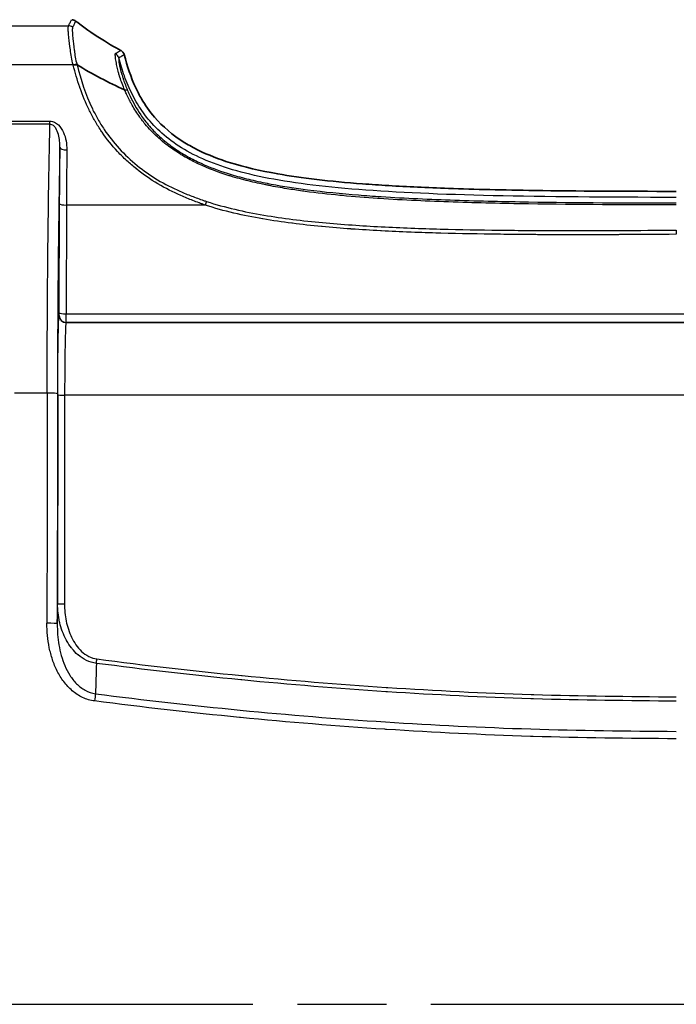
# Model space of a CAD drawing. Units: millimetres. Extents: x 29 to 2190, y 16 to 1000.
# Drawn here: x 1183 to 1232, y 623 to 696 of the extents above; entities that cross this region are included whole.
import ezdxf

# ---------------------------------------------------------------- set-up
doc = ezdxf.new("R2010")
doc.units = ezdxf.units.MM
doc.header["$LTSCALE"] = 2
doc.linetypes.add('CHAIN', pattern=[0.3543, 0.2362, -0.0295, 0.0591, -0.0295])
doc.layers.get('Defpoints').update_dxf_attribs({"lineweight": 25})
for name, color, linetype, lineweight in [('Dimension (ISO)', 7, 'Continuous', 18), ('Dimension (ISO) @ 1', 7, 'Continuous', 18), ('Section Line (ISO)', 7, 'CHAIN', 25), ('Visible (ISO)', 7, 'Continuous', 35), ('Visible Narrow (ISO)', 7, 'Continuous', 25)]:
    doc.layers.add(name, color=color, linetype=linetype, lineweight=lineweight)
doc.styles.add('Note Text (TK)', font='txt')
doc.dimstyles.new('Default - Method 1b (TK)', dxfattribs={"dimscale": 2, "dimtxt": 2.5, "dimasz": 2.5, "dimexe": 1, "dimexo": 1.5, "dimgap": 1, "dimtad": 1, "dimtoh": 1, "dimrnd": 1e-08, "dimdsep": 46, "dimtxsty": 'Note Text (TK)', "dimcen": 0.09, "dimdle": 5, "dimclrd": 100, "dimclre": 100, "dimclrt": 7, "dimadec": 1, "dimazin": 1, "dimtfac": 1, "dimtmove": 0, "dimatfit": 3, "dimfxl": 0, "dimtolj": 1, "dimlwd": -1, "dimlwe": -1, "dimarcsym": 0})

# ---------------------------------------------------------------- blocks, each defined once
blk = doc.blocks.new('2dTransSection0')
at = {"layer": 'Section Line (ISO)', "linetype": 'CHAIN', "ltscale": 15.920622}
blk.add_line((92.777, 181.363), (169.747, 181.363), dxfattribs=at)
blk = doc.blocks.new('*D25')
at = {"layer": 'Defpoints', "color": 0, "transparency": 16777216}
for p in [(1347.342, 768.233), (1115.821, 656.02), (1347.342, 656.02)]:
    blk.add_point(p, dxfattribs=at)
at = {"layer": 'Dimension (ISO)', "color": 100, "transparency": 16777216}
for p, q in [((1115.821, 661.27), (1115.821, 771.733)), ((1347.342, 661.27), (1347.342, 771.733)), ((1124.571, 768.233), (1338.592, 768.233))]:
    blk.add_line(p, q, dxfattribs=at)
for points in [[(1124.571, 769.691), (1124.571, 766.774), (1115.821, 768.233)], [(1338.592, 769.691), (1338.592, 766.774), (1347.342, 768.233)]]:
    blk.add_solid(points, dxfattribs=at)
at = {"layer": 'Dimension (ISO)', "color": 7, "transparency": 16777216, "insert": (1222.682, 776.108), "char_height": 8.75, "attachment_point": 4, "style": 'Note Text (TK)'}
blk.add_mtext('\\A1;232', dxfattribs=at)

msp = doc.modelspace()

# ---------------------------------------------------------------- linework, layer by layer
at = {"layer": 'Visible (ISO)'}
msp.add_ellipse((1186.971, 692.02), major_axis=(0.488, 0.143), ratio=0.414226, start_param=0.842083, end_param=1.449739, dxfattribs=at)
for points, knots in [([(1186.856, 695.604), (1186.909, 695.604), (1186.961, 695.595), (1187.061, 695.561), (1187.108, 695.536), (1187.15, 695.504)], [-0.03171177, -0.03171177, -0.03171177, -0.03171177, -0.01590098, -0.01590098, -0.00002693, -0.00002693, -0.00002693, -0.00002693]), ([(1190.502, 693.321), (1190.062, 693.561), (1189.474, 693.896), (1188.077, 694.806), (1187.528, 695.214), (1187.15, 695.504)], [-0.220768, -0.220768, -0.220768, -0.220768, -0.1288397, -0.1288397, -0.0351518, -0.0351518, -0.0351518, -0.0351518]), ([(1190.502, 693.321), (1190.506, 693.319), (1190.507, 693.318), (1190.563, 693.285), (1190.612, 693.242), (1190.691, 693.14), (1190.72, 693.081), (1190.74, 693.019)], [-0.03940984, -0.03940984, -0.03940984, -0.03940984, -0.03893954, -0.03893954, -0.01974587, -0.01974587, -0.00020936, -0.00020936, -0.00020936, -0.00020936]), ([(1231.582, 682.906), (1227.709, 682.907), (1224.236, 682.924), (1221.112, 682.972), (1218.798, 683.007), (1216.676, 683.056), (1214.728, 683.125), (1213.141, 683.181), (1211.67, 683.248), (1210.305, 683.33), (1209.635, 683.37), (1208.99, 683.414), (1208.369, 683.462), (1205.927, 683.649), (1203.858, 683.891), (1202.102, 684.199), (1200.773, 684.433), (1199.608, 684.706), (1198.592, 685.022), (1197.716, 685.295), (1196.945, 685.601), (1196.259, 685.935), (1195.887, 686.116), (1195.542, 686.307), (1195.221, 686.507), (1194.307, 687.076), (1193.585, 687.707), (1192.994, 688.386), (1192.618, 688.819), (1192.295, 689.272), (1192.02, 689.748), (1191.863, 690.018), (1191.721, 690.294), (1191.591, 690.575), (1191.232, 691.353), (1190.962, 692.172), (1190.74, 693.019)], [0, 0, 0, 0, 0.105577, 0.105577, 0.105577, 0.1838094, 0.1838094, 0.1838094, 0.2475331, 0.2475331, 0.2475331, 0.2788407, 0.2788407, 0.2788407, 0.4019198, 0.4019198, 0.4019198, 0.4950663, 0.4950663, 0.4950663, 0.5753275, 0.5753275, 0.5753275, 0.6188329, 0.6188329, 0.6188329, 0.7425994, 0.7425994, 0.7425994, 0.8215017, 0.8215017, 0.8215017, 0.866366, 0.866366, 0.866366, 0.9901198, 0.9901198, 0.9901198, 0.9901198]), ([(1187.261, 692.262), (1187.259, 692.263), (1187.257, 692.264), (1187.255, 692.265), (1187.254, 692.266), (1187.253, 692.266), (1187.251, 692.266)], [0, 0, 0, 0, 0.00000774399, 0.00000774399, 0.00000774399, 0.00001222249, 0.00001222249, 0.00001222249, 0.00001222249])]:
    msp.add_open_spline(points, degree=3, knots=knots, dxfattribs=at)
msp.add_open_spline([(1187.261, 692.262), (1188.387, 691.572), (1189.56, 690.955), (1190.775, 690.418)], degree=3, dxfattribs=at)
at = {"layer": 'Visible Narrow (ISO)'}
for p, q in [((1154.302, 695.146), (1186.62, 695.146)), ((1186.964, 692.257), (1154.302, 692.257)), ((1186.971, 692.238), (1186.964, 692.257)), ((1187.251, 692.293), (1187.261, 692.262)), ((1182.41, 688.101), (1185.249, 688.101)), ((1185.249, 687.867), (1182.41, 687.867)), ((1185.249, 687.867), (1185.249, 688.101)), ((1185.94, 673.929), (1185.965, 681.981)), ((1186.473, 681.893), (1186.448, 673.841)), ((1196.732, 681.893), (1186.473, 681.893)), ((1231.582, 680.041), (1231.582, 679.728)), ((1186.448, 673.841), (1276.715, 673.841)), ((1185.931, 673.709), (1185.936, 673.719)), ((1186.444, 673.211), (1186.439, 673.201)), ((1186.439, 673.201), (1276.724, 673.201)), ((1276.719, 673.211), (1186.444, 673.211)), ((1186.345, 669.956), (1186.345, 669.956)), ((1185.042, 667.981), (1182.617, 667.981)), ((1276.829, 667.83), (1186.334, 667.83))]:
    msp.add_line(p, q, dxfattribs=at)
for centre, major_axis, ratio, start_param, end_param in [((1186.62, 694.64), (0.42, -0.286), 0.996439, 1.537063, 2.167385), ((1189.852, 692.644), (0.478, -0.171), 0.992536, 0.608952, 1.430597), ((1186.964, 692.039), (0.482, 0.161), 0.410589, 0.803792, 1.434868), ((1186.493, 686.138), (-0.508, 0.003), 0.324895, 0.018455, 1.572745), ((1186.473, 681.981), (-0.508, 0.002), 0.173647, 0.017723, 1.571331), ((1197.873, 682.789), (4.017, -1.125), 0.217368, 4.455021, 4.510879), ((1196.732, 681.805), (0.16, 0.482), 0.055612, 0.766585, 1.405285), ((1186.448, 673.929), (-0.508, 0.002), 0.173647, 0.017723, 1.571331), ((1186.444, 673.973), (0, -0.762), 0.005818, 0.0349, 1.396254), ((1186.439, 673.709), (0.454, -0.227), 0.999239, 3.605423, 5.17561), ((1186.444, 673.719), (0.454, -0.227), 0.999239, 3.605423, 5.17561), ((1202.77, 607.278), (0, 1018.341), 0.017439, 1.51115, 1.527887), ((1185.042, 667.936), (0.762, -0.001), 0.059601, 0.017484, 1.570858), ((1203.531, 607.278), (0, -1017.579), 0.017452, 4.652743, 4.669479), ((1203.532, 607.277), (0, 1016.314), 0.017452, 1.51115, 1.526377), ((1186.334, 667.86), (-0.508, 0.001), 0.059601, 0.017484, 1.570858), ((1204.04, 607.278), (0, -1015.801), 0.017461, 4.652743, 4.667969), ((1186.32, 652.407), (-0.508, 0), 0.044398, 0.017471, 1.570831), ((1185.027, 650.928), (0.762, -0.001), 0.04289, 0.017469, 1.570828), ((1188.725, 648.334), (0.066, 0.504), 0.005257, 3.966862, 4.67233), ((1188.549, 645.178), (-0.098, -0.756), 0.004793, 3.869854, 4.67545)]:
    msp.add_ellipse(centre, major_axis=major_axis, ratio=ratio, start_param=start_param, end_param=end_param, dxfattribs=at)
for points, knots in [([(1186.62, 695.146), (1186.626, 695.156), (1186.63, 695.166), (1186.635, 695.175), (1186.64, 695.185), (1186.644, 695.194), (1186.649, 695.204), (1186.659, 695.223), (1186.668, 695.242), (1186.678, 695.261), (1186.678, 695.261), (1186.678, 695.261), (1186.678, 695.262), (1186.697, 695.3), (1186.716, 695.338), (1186.735, 695.375), (1186.736, 695.376), (1186.736, 695.377), (1186.736, 695.377), (1186.774, 695.453), (1186.812, 695.529), (1186.849, 695.604)], [0, 0, 0, 0, 0.000410594, 0.000410594, 0.000410594, 0.000821187, 0.000821187, 0.000821187, 0.001642375, 0.001642375, 0.001642375, 0.001653429, 0.001653429, 0.001653429, 0.003284749, 0.003284749, 0.003284749, 0.003306859, 0.003306859, 0.003306859, 0.006569498, 0.006569498, 0.006569498, 0.006569498]), ([(1186.964, 692.257), (1186.845, 692.654), (1186.801, 693.029), (1186.713, 693.714), (1186.67, 694.014), (1186.63, 694.396), (1186.62, 694.512), (1186.606, 694.713), (1186.602, 694.801), (1186.6, 694.948), (1186.601, 695.009), (1186.607, 695.1), (1186.61, 695.131), (1186.62, 695.146)], [0, 0, 0, 0, 0.001343543, 0.001343543, 0.002687086, 0.002687086, 0.003358858, 0.003358858, 0.00403063, 0.00403063, 0.004702401, 0.004702401, 0.005374173, 0.005374173, 0.005374173, 0.005374173]), ([(1186.919, 695.048), (1186.91, 695.032), (1186.907, 695.002), (1186.904, 694.958), (1186.901, 694.914), (1186.9, 694.856), (1186.901, 694.786), (1186.901, 694.785), (1186.901, 694.784), (1186.901, 694.783), (1186.902, 694.713), (1186.905, 694.631), (1186.911, 694.536), (1186.911, 694.534), (1186.911, 694.532), (1186.911, 694.53), (1186.918, 694.435), (1186.927, 694.328), (1186.94, 694.209), (1186.94, 694.206), (1186.941, 694.202), (1186.941, 694.199), (1186.967, 693.959), (1187.008, 693.677), (1187.049, 693.356), (1187.05, 693.348), (1187.051, 693.34), (1187.052, 693.332), (1187.092, 693.012), (1187.13, 692.664), (1187.251, 692.293)], [0, 0, 0, 0, 0.000651707, 0.000651707, 0.000651707, 0.001303414, 0.001303414, 0.001303414, 0.001313681, 0.001313681, 0.001313681, 0.001955122, 0.001955122, 0.001955122, 0.001969902, 0.001969902, 0.001969902, 0.002606829, 0.002606829, 0.002606829, 0.002624807, 0.002624807, 0.002624807, 0.003910243, 0.003910243, 0.003910243, 0.003941472, 0.003941472, 0.003941472, 0.005213658, 0.005213658, 0.005213658, 0.005213658]), ([(1186.95, 695.105), (1186.945, 695.096), (1186.939, 695.086), (1186.934, 695.077), (1186.929, 695.067), (1186.925, 695.058), (1186.919, 695.048)], [0.0057382336, 0.0057382336, 0.0057382336, 0.0057382336, 0.0061491432, 0.0061491432, 0.0061491432, 0.0065686555, 0.0065686555, 0.0065686555, 0.0065686555]), ([(1187.15, 695.504), (1187.119, 695.424), (1187.08, 695.35), (1187.04, 695.275), (1187.04, 695.275), (1187.04, 695.274), (1187.039, 695.273), (1187.02, 695.236), (1187, 695.199), (1186.98, 695.162), (1186.98, 695.162), (1186.98, 695.161), (1186.979, 695.161), (1186.97, 695.142), (1186.96, 695.124), (1186.95, 695.105)], [0.000000353, 0.000000353, 0.000000353, 0.000000353, 0.003257982, 0.003257982, 0.003257982, 0.003284328, 0.003284328, 0.003284328, 0.004911474, 0.004911474, 0.004911474, 0.004926492, 0.004926492, 0.004926492, 0.005738234, 0.005738234, 0.005738234, 0.005738234]), ([(1190.774, 690.418), (1190.643, 690.725), (1190.527, 691.036), (1190.418, 691.348), (1190.416, 691.354), (1190.414, 691.361), (1190.411, 691.367), (1190.403, 691.392), (1190.395, 691.416), (1190.388, 691.441), (1190.374, 691.487), (1190.362, 691.533), (1190.35, 691.578), (1190.329, 691.653), (1190.31, 691.726), (1190.292, 691.797), (1190.256, 691.939), (1190.224, 692.074), (1190.198, 692.199), (1190.184, 692.263), (1190.172, 692.324), (1190.161, 692.382), (1190.129, 692.548), (1190.109, 692.686), (1190.096, 692.798), (1190.078, 692.949), (1190.077, 693.046), (1190.088, 693.09)], [0.000000497, 0.000000497, 0.000000497, 0.000000497, 0.001091976, 0.001091976, 0.001091976, 0.001114297, 0.001114297, 0.001114297, 0.00120033, 0.00120033, 0.00120033, 0.001364922, 0.001364922, 0.001364922, 0.001637868, 0.001637868, 0.001637868, 0.00218376, 0.00218376, 0.00218376, 0.002464932, 0.002464932, 0.002464932, 0.003275545, 0.003275545, 0.003275545, 0.004367329, 0.004367329, 0.004367329, 0.004367329]), ([(1190.088, 693.09), (1190.092, 693.107), (1190.098, 693.113), (1190.107, 693.117), (1190.108, 693.117), (1190.108, 693.118), (1190.109, 693.118), (1190.113, 693.12), (1190.118, 693.121), (1190.122, 693.124), (1190.127, 693.126), (1190.131, 693.128), (1190.135, 693.131), (1190.152, 693.14), (1190.168, 693.149), (1190.184, 693.158), (1190.185, 693.158), (1190.186, 693.158), (1190.187, 693.159), (1190.22, 693.177), (1190.254, 693.196), (1190.287, 693.214), (1190.288, 693.214), (1190.289, 693.215), (1190.29, 693.215), (1190.323, 693.234), (1190.356, 693.252), (1190.39, 693.27), (1190.426, 693.288), (1190.461, 693.306), (1190.502, 693.321)], [0, 0, 0, 0, 0.000412966, 0.000412966, 0.000412966, 0.000435064, 0.000435064, 0.000435064, 0.000634544, 0.000634544, 0.000634544, 0.000833717, 0.000833717, 0.000833717, 0.001601808, 0.001601808, 0.001601808, 0.001637018, 0.001637018, 0.001637018, 0.003203616, 0.003203616, 0.003203616, 0.003243618, 0.003243618, 0.003243618, 0.004805424, 0.004805424, 0.004805424, 0.006407094, 0.006407094, 0.006407094, 0.006407094]), ([(1190.342, 692.775), (1190.332, 692.747), (1190.329, 692.692), (1190.335, 692.609), (1190.338, 692.581), (1190.341, 692.55), (1190.345, 692.516), (1190.345, 692.513), (1190.346, 692.51), (1190.346, 692.506), (1190.355, 692.436), (1190.368, 692.354), (1190.386, 692.261), (1190.402, 692.174), (1190.423, 692.077), (1190.449, 691.97), (1190.451, 691.961), (1190.453, 691.953), (1190.456, 691.944), (1190.482, 691.837), (1190.512, 691.723), (1190.547, 691.603), (1190.55, 691.593), (1190.553, 691.583), (1190.556, 691.572), (1190.572, 691.517), (1190.589, 691.461), (1190.608, 691.403), (1190.611, 691.392), (1190.614, 691.381), (1190.618, 691.37), (1190.629, 691.336), (1190.64, 691.301), (1190.652, 691.266), (1190.66, 691.242), (1190.668, 691.218), (1190.676, 691.194), (1190.68, 691.183), (1190.683, 691.173), (1190.687, 691.162), (1190.731, 691.033), (1190.777, 690.904), (1190.825, 690.776), (1190.878, 690.636), (1190.933, 690.498), (1190.991, 690.36)], [-0.00000006, -0.00000006, -0.00000006, -0.00000006, 0.000729475, 0.000729475, 0.000729475, 0.000972653, 0.000972653, 0.000972653, 0.000994965, 0.000994965, 0.000994965, 0.001490162, 0.001490162, 0.001490162, 0.001945366, 0.001945366, 0.001945366, 0.001982077, 0.001982077, 0.001982077, 0.002431722, 0.002431722, 0.002431722, 0.002470775, 0.002470775, 0.002470775, 0.0026749, 0.0026749, 0.0026749, 0.002713692, 0.002713692, 0.002713692, 0.00283477, 0.00283477, 0.00283477, 0.002918078, 0.002918078, 0.002918078, 0.002955599, 0.002955599, 0.002955599, 0.003404435, 0.003404435, 0.003404435, 0.003890736, 0.003890736, 0.003890736, 0.003890736]), ([(1190.54, 692.896), (1190.507, 692.878), (1190.473, 692.859), (1190.44, 692.84), (1190.424, 692.831), (1190.407, 692.821), (1190.39, 692.812), (1190.386, 692.809), (1190.382, 692.807), (1190.377, 692.805), (1190.373, 692.802), (1190.369, 692.8), (1190.365, 692.798), (1190.356, 692.794), (1190.347, 692.79), (1190.342, 692.775)], [0.003186551, 0.003186551, 0.003186551, 0.003186551, 0.004766539, 0.004766539, 0.004766539, 0.005569826, 0.005569826, 0.005569826, 0.005770648, 0.005770648, 0.005770648, 0.005971471, 0.005971471, 0.005971471, 0.006373102, 0.006373102, 0.006373102, 0.006373102]), ([(1231.582, 682.462), (1226.392, 682.462), (1221.915, 682.496), (1214.161, 682.674), (1210.884, 682.818), (1205.307, 683.256), (1203.007, 683.55), (1200.119, 684.134), (1199.25, 684.352), (1197.673, 684.842), (1196.963, 685.114), (1195.679, 685.711), (1195.106, 686.036), (1194.078, 686.731), (1193.625, 687.102), (1192.82, 687.882), (1192.468, 688.292), (1191.852, 689.144), (1191.586, 689.586), (1191.123, 690.497), (1190.926, 690.965), (1190.597, 691.88), (1190.462, 692.324), (1190.342, 692.775)], [0, 0, 0, 0, 0.125, 0.125, 0.25, 0.25, 0.375, 0.375, 0.4375, 0.4375, 0.5, 0.5, 0.5625, 0.5625, 0.625, 0.625, 0.6875, 0.6875, 0.75, 0.75, 0.8125, 0.8125, 0.869543, 0.869543, 0.869543, 0.869543]), ([(1190.74, 693.019), (1190.705, 692.995), (1190.672, 692.974), (1190.639, 692.954), (1190.623, 692.944), (1190.606, 692.934), (1190.59, 692.925), (1190.573, 692.915), (1190.557, 692.906), (1190.541, 692.897), (1190.541, 692.897), (1190.54, 692.896), (1190.54, 692.896)], [0, 0, 0, 0, 0.001593276, 0.001593276, 0.001593276, 0.002389913, 0.002389913, 0.002389913, 0.003159964, 0.003159964, 0.003159964, 0.003186551, 0.003186551, 0.003186551, 0.003186551]), ([(1196.732, 681.893), (1196.657, 681.919), (1196.579, 681.947), (1196.504, 681.974), (1196.466, 681.988), (1196.428, 682.002), (1196.39, 682.015), (1196.371, 682.022), (1196.352, 682.029), (1196.333, 682.036), (1196.314, 682.043), (1196.295, 682.05), (1196.276, 682.057), (1196.125, 682.113), (1195.975, 682.169), (1195.825, 682.227), (1195.525, 682.342), (1195.228, 682.463), (1194.935, 682.591), (1194.35, 682.847), (1193.784, 683.136), (1193.239, 683.46), (1193.233, 683.463), (1193.227, 683.467), (1193.221, 683.47), (1192.682, 683.792), (1192.164, 684.147), (1191.669, 684.541), (1191.66, 684.548), (1191.651, 684.555), (1191.643, 684.562), (1191.401, 684.755), (1191.167, 684.956), (1190.942, 685.163), (1190.932, 685.172), (1190.922, 685.181), (1190.913, 685.19), (1190.69, 685.396), (1190.477, 685.609), (1190.272, 685.827), (1190.262, 685.839), (1190.251, 685.85), (1190.241, 685.861), (1189.826, 686.308), (1189.448, 686.781), (1189.105, 687.279), (1189.094, 687.295), (1189.083, 687.311), (1189.072, 687.327), (1188.908, 687.567), (1188.753, 687.814), (1188.607, 688.064), (1188.596, 688.082), (1188.585, 688.101), (1188.574, 688.12), (1188.432, 688.368), (1188.299, 688.619), (1188.174, 688.872), (1188.164, 688.893), (1188.153, 688.915), (1188.143, 688.936), (1187.888, 689.46), (1187.67, 689.994), (1187.48, 690.534), (1187.471, 690.56), (1187.462, 690.585), (1187.453, 690.611), (1187.267, 691.148), (1187.109, 691.691), (1186.971, 692.238)], [-0.00000006, -0.00000006, -0.00000006, -0.00000006, 0.0002396, 0.0002396, 0.0002396, 0.00035943, 0.00035943, 0.00035943, 0.00041934, 0.00041934, 0.00041934, 0.00047926, 0.00047926, 0.00047926, 0.00095858, 0.00095858, 0.00095858, 0.00191722, 0.00191722, 0.00191722, 0.00383449, 0.00383449, 0.00383449, 0.00385517, 0.00385517, 0.00385517, 0.00575177, 0.00575177, 0.00575177, 0.00578501, 0.00578501, 0.00578501, 0.0067104, 0.0067104, 0.0067104, 0.00675049, 0.00675049, 0.00675049, 0.00766904, 0.00766904, 0.00766904, 0.00771595, 0.00771595, 0.00771595, 0.00958632, 0.00958632, 0.00958632, 0.00964719, 0.00964719, 0.00964719, 0.01054495, 0.01054495, 0.01054495, 0.01061307, 0.01061307, 0.01061307, 0.01150359, 0.01150359, 0.01150359, 0.01157863, 0.01157863, 0.01157863, 0.01342087, 0.01342087, 0.01342087, 0.01350906, 0.01350906, 0.01350906, 0.01533814, 0.01533814, 0.01533814, 0.01533814]), ([(1187.251, 692.266), (1187.525, 691.163), (1187.88, 690.073), (1188.511, 688.759), (1188.646, 688.498), (1188.939, 687.983), (1189.097, 687.728), (1189.597, 686.986), (1189.966, 686.516), (1190.778, 685.629), (1191.222, 685.212), (1192.183, 684.434), (1192.687, 684.082), (1193.742, 683.446), (1194.291, 683.162), (1195.148, 682.786), (1195.439, 682.668), (1195.878, 682.5), (1196.024, 682.445), (1196.319, 682.337), (1196.468, 682.283), (1196.614, 682.231)], [0.00000327, 0.00000327, 0.00000327, 0.00000327, 0.00372792, 0.00372792, 0.00465908, 0.00465908, 0.00559025, 0.00559025, 0.00745257, 0.00745257, 0.0093149, 0.0093149, 0.01117723, 0.01117723, 0.01303955, 0.01303955, 0.01397071, 0.01397071, 0.0144363, 0.0144363, 0.01490188, 0.01490188, 0.01490188, 0.01490188]), ([(1190.775, 690.418), (1190.829, 690.422), (1190.875, 690.419), (1190.912, 690.409), (1190.95, 690.399), (1190.976, 690.382), (1190.991, 690.36)], [0.000000023, 0.000000023, 0.000000023, 0.000000023, 0.0001985909, 0.0001985909, 0.0001985909, 0.0003971818, 0.0003971818, 0.0003971818, 0.0003971818]), ([(1231.582, 681.908), (1227.939, 681.907), (1224.297, 681.918), (1220.655, 681.976), (1220.632, 681.976), (1220.61, 681.977), (1220.587, 681.977), (1218.755, 682.006), (1216.923, 682.047), (1215.092, 682.109), (1215.082, 682.109), (1215.073, 682.109), (1215.063, 682.11), (1213.242, 682.171), (1211.422, 682.253), (1209.603, 682.374), (1209.563, 682.376), (1209.523, 682.379), (1209.482, 682.382), (1208.609, 682.441), (1207.736, 682.509), (1206.863, 682.591), (1206.809, 682.597), (1206.754, 682.602), (1206.699, 682.607), (1205.842, 682.689), (1204.986, 682.784), (1204.134, 682.899), (1204.066, 682.908), (1203.999, 682.917), (1203.931, 682.926), (1203.546, 682.979), (1203.161, 683.037), (1202.778, 683.099), (1202.327, 683.173), (1201.877, 683.253), (1201.429, 683.342), (1201.351, 683.357), (1201.272, 683.373), (1201.194, 683.389), (1201.049, 683.419), (1200.903, 683.449), (1200.758, 683.481), (1200.534, 683.53), (1200.312, 683.581), (1200.089, 683.634), (1199.644, 683.741), (1199.201, 683.859), (1198.764, 683.989), (1198.679, 684.015), (1198.595, 684.04), (1198.511, 684.066), (1197.725, 684.311), (1196.958, 684.597), (1196.219, 684.945), (1196.137, 684.983), (1196.055, 685.022), (1195.974, 685.062), (1195.65, 685.222), (1195.329, 685.396), (1195.018, 685.582), (1194.941, 685.628), (1194.864, 685.675), (1194.788, 685.723), (1194.482, 685.915), (1194.188, 686.119), (1193.906, 686.336), (1193.837, 686.389), (1193.769, 686.442), (1193.701, 686.497), (1193.424, 686.721), (1193.159, 686.958), (1192.907, 687.209), (1192.848, 687.268), (1192.789, 687.329), (1192.73, 687.39), (1192.579, 687.55), (1192.432, 687.715), (1192.293, 687.883), (1192.206, 687.988), (1192.122, 688.095), (1192.04, 688.202), (1191.991, 688.267), (1191.943, 688.333), (1191.896, 688.399), (1191.691, 688.683), (1191.505, 688.976), (1191.335, 689.277), (1191.295, 689.346), (1191.257, 689.416), (1191.219, 689.486), (1191.156, 689.603), (1191.096, 689.721), (1191.037, 689.839), (1191.002, 689.911), (1190.968, 689.983), (1190.934, 690.056), (1190.923, 690.08), (1190.912, 690.103), (1190.902, 690.127), (1190.858, 690.224), (1190.815, 690.321), (1190.775, 690.418)], [0, 0, 0, 0, 0.01092724, 0.01092724, 0.01092724, 0.01099511, 0.01099511, 0.01099511, 0.01649267, 0.01649267, 0.01649267, 0.01652114, 0.01652114, 0.01652114, 0.02199022, 0.02199022, 0.02199022, 0.02211128, 0.02211128, 0.02211128, 0.024739, 0.024739, 0.024739, 0.02490369, 0.02490369, 0.02490369, 0.02748778, 0.02748778, 0.02748778, 0.02769266, 0.02769266, 0.02769266, 0.02886216, 0.02886216, 0.02886216, 0.03023655, 0.03023655, 0.03023655, 0.03047662, 0.03047662, 0.03047662, 0.03092375, 0.03092375, 0.03092375, 0.03161094, 0.03161094, 0.03161094, 0.03298533, 0.03298533, 0.03298533, 0.03325065, 0.03325065, 0.03325065, 0.03573411, 0.03573411, 0.03573411, 0.03600875, 0.03600875, 0.03600875, 0.0371085, 0.0371085, 0.0371085, 0.03738208, 0.03738208, 0.03738208, 0.03848289, 0.03848289, 0.03848289, 0.03875234, 0.03875234, 0.03875234, 0.03985728, 0.03985728, 0.03985728, 0.04011972, 0.04011972, 0.04011972, 0.04080436, 0.04080436, 0.04080436, 0.04123166, 0.04123166, 0.04123166, 0.04149005, 0.04149005, 0.04149005, 0.04260605, 0.04260605, 0.04260605, 0.04286428, 0.04286428, 0.04286428, 0.04329325, 0.04329325, 0.04329325, 0.04355232, 0.04355232, 0.04355232, 0.04363684, 0.04363684, 0.04363684, 0.04398038, 0.04398038, 0.04398038, 0.04398038]), ([(1190.991, 690.36), (1191.049, 690.222), (1191.11, 690.085), (1191.174, 689.95), (1191.398, 689.474), (1191.658, 689.013), (1191.96, 688.573), (1192.052, 688.438), (1192.148, 688.305), (1192.249, 688.173), (1192.484, 687.866), (1192.745, 687.567), (1193.023, 687.286), (1193.053, 687.256), (1193.083, 687.225), (1193.114, 687.195), (1193.426, 686.888), (1193.759, 686.603), (1194.111, 686.338), (1194.21, 686.264), (1194.311, 686.191), (1194.413, 686.119), (1194.674, 685.936), (1194.945, 685.764), (1195.224, 685.601), (1195.534, 685.42), (1195.852, 685.253), (1196.175, 685.099), (1196.258, 685.059), (1196.341, 685.021), (1196.424, 684.983), (1197.049, 684.698), (1197.695, 684.457), (1198.353, 684.247), (1198.556, 684.183), (1198.76, 684.122), (1198.965, 684.063), (1199.401, 683.938), (1199.843, 683.825), (1200.286, 683.723), (1200.525, 683.668), (1200.766, 683.615), (1201.006, 683.566), (1201.21, 683.524), (1201.415, 683.483), (1201.62, 683.445), (1202.512, 683.277), (1203.41, 683.14), (1204.311, 683.024), (1205.557, 682.863), (1206.811, 682.74), (1208.065, 682.64), (1208.625, 682.595), (1209.186, 682.554), (1209.747, 682.518), (1211.563, 682.4), (1213.381, 682.319), (1215.2, 682.258), (1216.142, 682.226), (1217.085, 682.2), (1218.028, 682.178), (1218.905, 682.158), (1219.782, 682.141), (1220.659, 682.126), (1224.3, 682.067), (1227.941, 682.052), (1231.582, 682.052)], [0, 0, 0, 0, 0.00049208, 0.00049208, 0.00049208, 0.002222, 0.002222, 0.002222, 0.00275126, 0.00275126, 0.00275126, 0.00399194, 0.00399194, 0.00399194, 0.00412689, 0.00412689, 0.00412689, 0.00550251, 0.00550251, 0.00550251, 0.00588961, 0.00588961, 0.00588961, 0.00687814, 0.00687814, 0.00687814, 0.00797381, 0.00797381, 0.00797381, 0.00825377, 0.00825377, 0.00825377, 0.01035779, 0.01035779, 0.01035779, 0.01100503, 0.01100503, 0.01100503, 0.01238066, 0.01238066, 0.01238066, 0.01312476, 0.01312476, 0.01312476, 0.01375629, 0.01375629, 0.01375629, 0.01650754, 0.01650754, 0.01650754, 0.02031024, 0.02031024, 0.02031024, 0.02201006, 0.02201006, 0.02201006, 0.02751257, 0.02751257, 0.02751257, 0.03036385, 0.03036385, 0.03036385, 0.03301509, 0.03301509, 0.03301509, 0.04402012, 0.04402012, 0.04402012, 0.04402012]), ([(1185.042, 667.981), (1185.042, 668.106), (1185.042, 668.234), (1185.042, 668.486), (1185.043, 668.863), (1185.044, 669.238), (1185.045, 669.984), (1185.047, 670.478), (1185.052, 671.948), (1185.056, 672.912), (1185.067, 674.81), (1185.074, 675.748), (1185.089, 677.551), (1185.097, 678.422), (1185.116, 680.106), (1185.126, 680.921), (1185.147, 682.496), (1185.159, 683.252), (1185.183, 684.692), (1185.195, 685.377), (1185.222, 686.677), (1185.235, 687.294), (1185.249, 687.867)], [-0.00000006, -0.00000006, -0.00000006, -0.00000006, 0.0003745, 0.0003745, 0.00074906, 0.00149817, 0.00149817, 0.0029964, 0.0029964, 0.00599287, 0.00599287, 0.00898933, 0.00898933, 0.0119858, 0.0119858, 0.01498226, 0.01498226, 0.01797873, 0.01797873, 0.02097519, 0.02097519, 0.02397165, 0.02397165, 0.02397165, 0.02397165]), ([(1185.249, 688.101), (1185.369, 688.101), (1185.486, 688.072), (1185.698, 687.973), (1185.792, 687.904), (1186.04, 687.667), (1186.159, 687.472), (1186.339, 687.063), (1186.399, 686.848), (1186.477, 686.416), (1186.494, 686.196), (1186.493, 685.973)], [0, 0, 0, 0, 0.00035837, 0.00035837, 0.00071674, 0.00071674, 0.00143348, 0.00143348, 0.002150221, 0.002150221, 0.002866961, 0.002866961, 0.002866961, 0.002866961]), ([(1185.985, 686.138), (1185.987, 686.304), (1185.979, 686.468), (1185.943, 686.793), (1185.915, 686.954), (1185.826, 687.273), (1185.768, 687.43), (1185.631, 687.643), (1185.577, 687.712), (1185.473, 687.796), (1185.433, 687.821), (1185.347, 687.857), (1185.298, 687.867), (1185.249, 687.867)], [0.00000007, 0.00000007, 0.00000007, 0.00000007, 0.000573376, 0.000573376, 0.001146752, 0.001146752, 0.001720128, 0.001720128, 0.002006816, 0.002006816, 0.00215016, 0.00215016, 0.002293504, 0.002293504, 0.002293504, 0.002293504]), ([(1185.985, 686.138), (1185.981, 685.939), (1185.976, 685.736), (1185.972, 685.53), (1185.964, 685.157), (1185.957, 684.772), (1185.949, 684.376), (1185.944, 684.101), (1185.939, 683.821), (1185.934, 683.536), (1185.928, 683.182), (1185.922, 682.82), (1185.917, 682.449), (1185.911, 682.088), (1185.905, 681.719), (1185.9, 681.342), (1185.896, 681.018), (1185.891, 680.688), (1185.887, 680.354), (1185.881, 679.898), (1185.875, 679.432), (1185.87, 678.958), (1185.867, 678.681), (1185.863, 678.4), (1185.86, 678.115), (1185.855, 677.559), (1185.849, 676.99), (1185.844, 676.408), (1185.842, 676.185), (1185.84, 675.96), (1185.838, 675.733), (1185.835, 675.323), (1185.832, 674.905), (1185.829, 674.485), (1185.827, 674.22), (1185.826, 673.953), (1185.824, 673.685), (1185.823, 673.528), (1185.822, 673.371), (1185.821, 673.213), (1185.812, 671.506), (1185.806, 669.748), (1185.804, 667.936)], [0.00090806, 0.00090806, 0.00090806, 0.00090806, 0.00186634, 0.00186634, 0.00186634, 0.00360089, 0.00360089, 0.00360089, 0.00480336, 0.00480336, 0.00480336, 0.00629371, 0.00629371, 0.00629371, 0.00774254, 0.00774254, 0.00774254, 0.00898654, 0.00898654, 0.00898654, 0.01068437, 0.01068437, 0.01068437, 0.01167937, 0.01167937, 0.01167937, 0.01362623, 0.01362623, 0.01362623, 0.01437219, 0.01437219, 0.01437219, 0.01571861, 0.01571861, 0.01571861, 0.01656754, 0.01656754, 0.01656754, 0.01706502, 0.01706502, 0.01706502, 0.02245067, 0.02245067, 0.02245067, 0.02245067]), ([(1185.965, 681.981), (1185.967, 682.692), (1185.97, 683.39), (1185.974, 684.081), (1185.977, 684.772), (1185.981, 685.457), (1185.985, 686.138)], [0, 0, 0, 0, 0.002155681, 0.002155681, 0.002155681, 0.004311362, 0.004311362, 0.004311362, 0.004311362]), ([(1186.493, 685.973), (1186.489, 685.305), (1186.485, 684.632), (1186.482, 683.953), (1186.478, 683.274), (1186.475, 682.589), (1186.473, 681.893)], [0, 0, 0, 0, 0.002119187, 0.002119187, 0.002119187, 0.004238373, 0.004238373, 0.004238373, 0.004238373]), ([(1231.582, 679.728), (1230.184, 679.717), (1228.786, 679.709), (1227.388, 679.703), (1227.326, 679.702), (1227.264, 679.702), (1227.202, 679.702), (1226.472, 679.699), (1225.742, 679.696), (1225.012, 679.695), (1224.335, 679.694), (1223.658, 679.694), (1222.982, 679.695), (1222.928, 679.695), (1222.875, 679.695), (1222.822, 679.695), (1222.639, 679.695), (1222.457, 679.696), (1222.274, 679.697), (1221.955, 679.698), (1221.636, 679.7), (1221.316, 679.702), (1221.137, 679.703), (1220.958, 679.705), (1220.779, 679.706), (1220.718, 679.707), (1220.658, 679.707), (1220.598, 679.707), (1219.924, 679.713), (1219.249, 679.719), (1218.575, 679.728), (1218.531, 679.728), (1218.487, 679.729), (1218.442, 679.73), (1217.018, 679.748), (1215.594, 679.772), (1214.17, 679.811), (1214.135, 679.812), (1214.099, 679.813), (1214.064, 679.814), (1213.365, 679.833), (1212.667, 679.857), (1211.969, 679.884), (1211.938, 679.885), (1211.907, 679.886), (1211.876, 679.888), (1211.174, 679.915), (1210.472, 679.946), (1209.77, 679.983), (1209.743, 679.984), (1209.717, 679.986), (1209.69, 679.987), (1208.984, 680.025), (1208.278, 680.069), (1207.572, 680.119), (1207.55, 680.12), (1207.528, 680.122), (1207.506, 680.123), (1206.796, 680.174), (1206.086, 680.231), (1205.377, 680.298), (1205.359, 680.3), (1205.341, 680.301), (1205.324, 680.303), (1204.61, 680.371), (1203.896, 680.45), (1203.185, 680.541), (1203.172, 680.543), (1203.159, 680.545), (1203.145, 680.546), (1202.43, 680.638), (1201.717, 680.742), (1201.008, 680.864), (1200.999, 680.865), (1200.99, 680.867), (1200.981, 680.868), (1200.268, 680.991), (1199.558, 681.133), (1198.853, 681.299), (1198.849, 681.3), (1198.845, 681.301), (1198.84, 681.302), (1198.132, 681.47), (1197.428, 681.662), (1196.732, 681.893)], [0, 0, 0, 0, 0.0041935, 0.0041935, 0.0041935, 0.00437981, 0.00437981, 0.00437981, 0.00656972, 0.00656972, 0.00656972, 0.00859988, 0.00859988, 0.00859988, 0.00875963, 0.00875963, 0.00875963, 0.0093071, 0.0093071, 0.0093071, 0.01026519, 0.01026519, 0.01026519, 0.01080309, 0.01080309, 0.01080309, 0.01098375, 0.01098375, 0.01098375, 0.01300631, 0.01300631, 0.01300631, 0.01313944, 0.01313944, 0.01313944, 0.01741275, 0.01741275, 0.01741275, 0.01751925, 0.01751925, 0.01751925, 0.01961597, 0.01961597, 0.01961597, 0.01970916, 0.01970916, 0.01970916, 0.02181919, 0.02181919, 0.02181919, 0.02189907, 0.02189907, 0.02189907, 0.02402241, 0.02402241, 0.02402241, 0.02408897, 0.02408897, 0.02408897, 0.02622563, 0.02622563, 0.02622563, 0.02627888, 0.02627888, 0.02627888, 0.02842885, 0.02842885, 0.02842885, 0.02846879, 0.02846879, 0.02846879, 0.03063207, 0.03063207, 0.03063207, 0.03065869, 0.03065869, 0.03065869, 0.03283529, 0.03283529, 0.03283529, 0.0328486, 0.0328486, 0.0328486, 0.03503851, 0.03503851, 0.03503851, 0.03503851]), ([(1196.829, 682.158), (1197.521, 681.931), (1198.221, 681.743), (1198.926, 681.578), (1199.633, 681.413), (1200.346, 681.272), (1201.062, 681.151), (1201.78, 681.03), (1202.502, 680.926), (1203.226, 680.834), (1203.949, 680.743), (1204.675, 680.663), (1205.4, 680.596), (1206.132, 680.528), (1206.864, 680.469), (1207.595, 680.418), (1208.315, 680.368), (1209.034, 680.323), (1209.754, 680.286), (1209.765, 680.286), (1209.776, 680.285), (1209.787, 680.285), (1210.503, 680.248), (1211.218, 680.217), (1211.934, 680.189), (1211.95, 680.188), (1211.966, 680.188), (1211.982, 680.187), (1212.693, 680.16), (1213.404, 680.136), (1214.115, 680.117), (1214.137, 680.116), (1214.158, 680.116), (1214.179, 680.115), (1215.612, 680.079), (1217.046, 680.054), (1218.481, 680.036), (1218.514, 680.036), (1218.547, 680.035), (1218.58, 680.035), (1219.274, 680.027), (1219.969, 680.02), (1220.664, 680.015), (1220.703, 680.015), (1220.742, 680.014), (1220.781, 680.014), (1221.47, 680.009), (1222.159, 680.005), (1222.848, 680.004), (1222.892, 680.004), (1222.937, 680.004), (1222.982, 680.004), (1224.392, 680.003), (1225.804, 680.007), (1227.215, 680.013), (1227.272, 680.013), (1227.329, 680.013), (1227.387, 680.014), (1228.785, 680.02), (1230.183, 680.03), (1231.582, 680.041)], [0, 0, 0, 0, 0.00217148, 0.00217148, 0.00217148, 0.00435091, 0.00435091, 0.00435091, 0.0065362, 0.0065362, 0.0065362, 0.00871769, 0.00871769, 0.00871769, 0.01091598, 0.01091598, 0.01091598, 0.01307654, 0.01307654, 0.01307654, 0.0131094, 0.0131094, 0.0131094, 0.01525596, 0.01525596, 0.01525596, 0.01530409, 0.01530409, 0.01530409, 0.01743539, 0.01743539, 0.01743539, 0.01749933, 0.01749933, 0.01749933, 0.02179423, 0.02179423, 0.02179423, 0.02189291, 0.02189291, 0.02189291, 0.02397366, 0.02397366, 0.02397366, 0.02409043, 0.02409043, 0.02409043, 0.02615308, 0.02615308, 0.02615308, 0.02628754, 0.02628754, 0.02628754, 0.03051193, 0.03051193, 0.03051193, 0.03068364, 0.03068364, 0.03068364, 0.03487078, 0.03487078, 0.03487078, 0.03487078]), ([(1185.936, 673.719), (1185.937, 673.721), (1185.938, 673.743), (1185.94, 673.819), (1185.94, 673.872), (1185.94, 673.929)], [1.605703, 1.605703, 1.605703, 1.605703, 2.286381, 2.286381, 2.96706, 2.96706, 2.96706, 2.96706]), ([(1185.826, 667.86), (1185.827, 668.625), (1185.83, 669.38), (1185.836, 670.076), (1185.841, 670.772), (1185.849, 671.409), (1185.859, 671.944), (1185.868, 672.478), (1185.88, 672.911), (1185.892, 673.211), (1185.904, 673.512), (1185.918, 673.682), (1185.931, 673.709)], [0.059637, 0.059637, 0.059637, 0.059637, 0.4287, 0.4287, 0.4287, 0.797763, 0.797763, 0.797763, 1.166827, 1.166827, 1.166827, 1.53589, 1.53589, 1.53589, 1.53589]), ([(1186.439, 673.201), (1186.425, 673.176), (1186.412, 673.021), (1186.388, 672.468), (1186.376, 672.071), (1186.357, 671.089), (1186.349, 670.504), (1186.338, 669.226), (1186.335, 668.532), (1186.334, 667.83)], [4.747296, 4.747296, 4.747296, 4.747296, 5.116359, 5.116359, 5.485422, 5.485422, 5.854485, 5.854485, 6.223548, 6.223548, 6.223548, 6.223548]), ([(1185.789, 650.928), (1185.791, 651.059), (1185.793, 651.189), (1185.795, 651.32), (1185.801, 651.683), (1185.806, 652.045), (1185.812, 652.407)], [0.001166966, 0.001166966, 0.001166966, 0.001166966, 0.001697336, 0.001697336, 0.001697336, 0.003174746, 0.003174746, 0.003174746, 0.003174746]), ([(1188.682, 647.992), (1188.429, 648.023), (1188.182, 648.097), (1187.954, 648.205), (1187.731, 648.311), (1187.521, 648.45), (1187.333, 648.61), (1187.327, 648.615), (1187.32, 648.62), (1187.314, 648.626), (1187.156, 648.762), (1187.012, 648.913), (1186.88, 649.077), (1186.864, 649.096), (1186.849, 649.115), (1186.834, 649.135), (1186.702, 649.305), (1186.585, 649.484), (1186.482, 649.671), (1186.471, 649.691), (1186.46, 649.711), (1186.449, 649.731), (1186.347, 649.921), (1186.258, 650.119), (1186.182, 650.321), (1186.175, 650.339), (1186.168, 650.357), (1186.162, 650.375), (1186.087, 650.581), (1186.025, 650.789), (1185.975, 651), (1185.972, 651.013), (1185.969, 651.026), (1185.966, 651.039), (1185.863, 651.486), (1185.813, 651.941), (1185.812, 652.407)], [0, 0, 0, 0, 0.000764338, 0.000764338, 0.000764338, 0.00151222, 0.00151222, 0.00151222, 0.001537255, 0.001537255, 0.001537255, 0.002170243, 0.002170243, 0.002170243, 0.002243737, 0.002243737, 0.002243737, 0.002893657, 0.002893657, 0.002893657, 0.002963576, 0.002963576, 0.002963576, 0.003617071, 0.003617071, 0.003617071, 0.003674727, 0.003674727, 0.003674727, 0.004340485, 0.004340485, 0.004340485, 0.00438154, 0.00438154, 0.00438154, 0.005787314, 0.005787314, 0.005787314, 0.005787314]), ([(1186.32, 652.384), (1186.32, 651.956), (1186.362, 651.536), (1186.447, 651.123), (1186.49, 650.916), (1186.544, 650.712), (1186.611, 650.509), (1186.678, 650.307), (1186.758, 650.107), (1186.851, 649.916), (1186.944, 649.724), (1187.051, 649.54), (1187.174, 649.365), (1187.298, 649.189), (1187.437, 649.026), (1187.592, 648.88), (1187.748, 648.735), (1187.924, 648.606), (1188.114, 648.508), (1188.303, 648.41), (1188.511, 648.341), (1188.725, 648.313)], [0, 0, 0, 0, 0.001266037, 0.001266037, 0.001266037, 0.001899072, 0.001899072, 0.001899072, 0.002532127, 0.002532127, 0.002532127, 0.003165218, 0.003165218, 0.003165218, 0.003798362, 0.003798362, 0.003798362, 0.00443158, 0.00443158, 0.00443158, 0.005064875, 0.005064875, 0.005064875, 0.005064875]), ([(1188.549, 645.207), (1188.241, 645.247), (1187.942, 645.337), (1187.666, 645.467), (1187.389, 645.598), (1187.128, 645.771), (1186.895, 645.969), (1186.663, 646.168), (1186.455, 646.394), (1186.27, 646.64), (1186.084, 646.887), (1185.925, 647.148), (1185.787, 647.421), (1185.649, 647.694), (1185.532, 647.98), (1185.436, 648.27), (1185.339, 648.561), (1185.262, 648.854), (1185.202, 649.151), (1185.082, 649.743), (1185.026, 650.347), (1185.027, 650.961)], [0, 0, 0, 0, 0.000928994, 0.000928994, 0.000928994, 0.001858139, 0.001858139, 0.001858139, 0.002787447, 0.002787447, 0.002787447, 0.003716883, 0.003716883, 0.003716883, 0.004646411, 0.004646411, 0.004646411, 0.005575983, 0.005575983, 0.005575983, 0.007435201, 0.007435201, 0.007435201, 0.007435201]), ([(1185.789, 650.928), (1185.787, 650.396), (1185.826, 649.869), (1185.957, 649.09), (1186.013, 648.832), (1186.156, 648.321), (1186.244, 648.066), (1186.452, 647.576), (1186.574, 647.339), (1186.862, 646.887), (1187.028, 646.674), (1187.404, 646.297), (1187.621, 646.128), (1188.091, 645.871), (1188.35, 645.78), (1188.62, 645.743)], [0, 0, 0, 0, 0.001595859, 0.001595859, 0.002393788, 0.002393788, 0.003191718, 0.003191718, 0.003989647, 0.003989647, 0.004787577, 0.004787577, 0.005585506, 0.005585506, 0.006383436, 0.006383436, 0.006383436, 0.006383436]), ([(1188.725, 648.313), (1192.279, 647.847), (1195.84, 647.44), (1199.406, 647.091), (1199.428, 647.089), (1199.451, 647.086), (1199.473, 647.084), (1203.017, 646.738), (1206.564, 646.45), (1210.113, 646.217), (1210.158, 646.214), (1210.202, 646.211), (1210.246, 646.208), (1213.774, 645.977), (1217.304, 645.798), (1220.838, 645.688), (1220.904, 645.686), (1220.97, 645.684), (1221.036, 645.682), (1224.549, 645.575), (1228.065, 645.543), (1231.582, 645.514)], [0, 0, 0, 0, 0.01075074, 0.01075074, 0.01075074, 0.01081786, 0.01081786, 0.01081786, 0.02150147, 0.02150147, 0.02150147, 0.02163474, 0.02163474, 0.02163474, 0.03225221, 0.03225221, 0.03225221, 0.03245001, 0.03245001, 0.03245001, 0.04300294, 0.04300294, 0.04300294, 0.04300294]), ([(1231.582, 645.194), (1228.062, 645.224), (1224.542, 645.254), (1221.026, 645.361), (1220.96, 645.363), (1220.894, 645.365), (1220.828, 645.367), (1217.29, 645.477), (1213.756, 645.656), (1210.225, 645.887), (1210.181, 645.889), (1210.136, 645.892), (1210.092, 645.895), (1206.539, 646.129), (1202.988, 646.416), (1199.441, 646.762), (1199.419, 646.764), (1199.396, 646.767), (1199.374, 646.769), (1195.804, 647.118), (1192.239, 647.526), (1188.682, 647.992)], [0, 0, 0, 0, 0.01055037, 0.01055037, 0.01055037, 0.01074873, 0.01074873, 0.01074873, 0.0213643, 0.0213643, 0.0213643, 0.02149747, 0.02149747, 0.02149747, 0.03217894, 0.03217894, 0.03217894, 0.0322462, 0.0322462, 0.0322462, 0.04299494, 0.04299494, 0.04299494, 0.04299494]), ([(1188.62, 645.743), (1192.183, 645.281), (1195.753, 644.879), (1202.903, 644.182), (1206.481, 643.891), (1213.642, 643.425), (1217.226, 643.251), (1224.4, 643.027), (1227.989, 642.979), (1231.582, 642.96)], [0, 0, 0, 0, 0.01077708, 0.01077708, 0.02155416, 0.02155416, 0.03233124, 0.03233124, 0.04310831, 0.04310831, 0.04310831, 0.04310831]), ([(1231.582, 642.412), (1228.049, 642.433), (1224.518, 642.478), (1220.99, 642.586), (1220.925, 642.588), (1220.86, 642.59), (1220.795, 642.592), (1217.245, 642.703), (1213.699, 642.876), (1210.156, 643.105), (1210.113, 643.108), (1210.069, 643.111), (1210.026, 643.114), (1206.461, 643.347), (1202.899, 643.637), (1199.34, 643.984), (1199.318, 643.986), (1199.297, 643.988), (1199.275, 643.99), (1195.694, 644.339), (1192.118, 644.743), (1188.549, 645.207)], [0, 0, 0, 0, 0.01058676, 0.01058676, 0.01058676, 0.01078173, 0.01078173, 0.01078173, 0.0214329, 0.0214329, 0.0214329, 0.02156346, 0.02156346, 0.02156346, 0.03227969, 0.03227969, 0.03227969, 0.03234519, 0.03234519, 0.03234519, 0.04312692, 0.04312692, 0.04312692, 0.04312692])]:
    msp.add_open_spline(points, degree=3, knots=knots, dxfattribs=at)
msp.add_open_spline([(1188.682, 647.992), (1188.66, 647.207), (1188.64, 646.454), (1188.62, 645.743)], degree=3, dxfattribs=at)

# ---------------------------------------------------------------- block references
at = {"layer": 'Section Line (ISO)', "xscale": 3.5, "yscale": 3.5, "zscale": 3.5}
msp.add_blockref('2dTransSection0', (770.25, -12), dxfattribs=at)

# ---------------------------------------------------------------- dimensions: what is measured, and where the dimension line sits
at = {"layer": 'Dimension (ISO) @ 1', "color": 100, "true_color": 0x00ff3f}
dim = msp.add_linear_dim(base=(1347.342, 768.233), p1=(1115.821, 656.02), p2=(1347.342, 656.02), angle=180, dimstyle='Default - Method 1b (TK)', override={"dimscale": 1, "dimtxt": 8.75, "dimasz": 8.75, "dimexe": 3.5, "dimexo": 5.25, "dimgap": 3.5, "dimtoh": 0, "dimdec": 0, "dimcen": 0.315, "dimtol": 0, "dimlim": 0, "dimtp": 0, "dimtm": 0, "dimtdec": 2, "dimtix": 0, "dimtofl": 0, "dimtmove": 0, "dimatfit": 1}, dxfattribs=at)
dim.commit()
dim.dimension.update_dxf_attribs({"geometry": '*D25', "text_midpoint": (1231.582, 768.233), "dimtype": 160})

doc.saveas('drawing.dxf')
